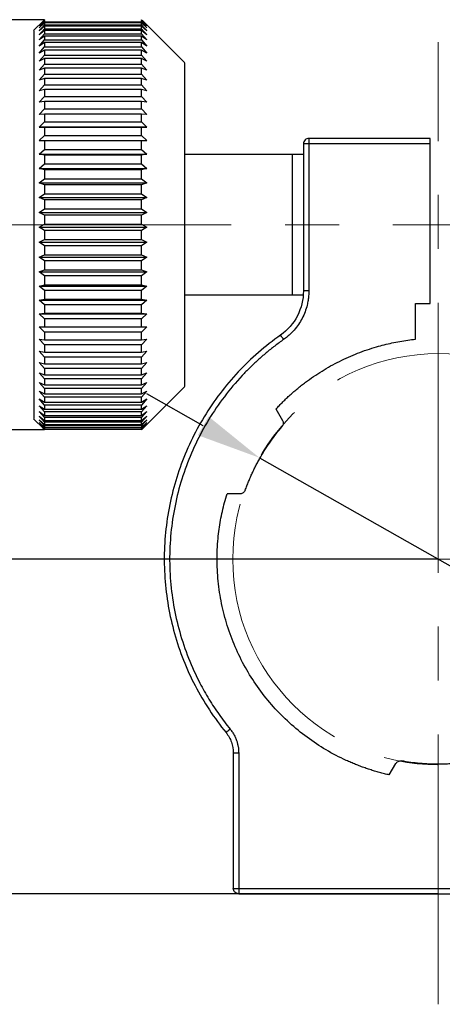
# Model space of a CAD drawing. Units: millimetres. Extents: x 12016 to 37473, y -9451 to -5016.
# Drawn here: x 12114 to 12133, y -7502 to -7456 of the extents above; entities that cross this region are included whole.
import ezdxf

# ---------------------------------------------------------------- set-up
doc = ezdxf.new("R2010")
doc.units = ezdxf.units.MM
doc.header["$LTSCALE"] = 10
doc.header["$PDMODE"] = 34
doc.linetypes.add('CENTER', pattern=[2, 1.25, -0.25, 0.25, -0.25])
doc.layers.add('3中心线层', color=1, linetype='CENTER', lineweight=9)
doc.layers.add('AM_5', color=3, linetype='Continuous', lineweight=25)
doc.styles.add('TH-GBD2M', font='txt', dxfattribs={"height": 2.5})
doc.styles.add('标准', font='calibri.ttf', dxfattribs={"height": 2.5})
doc.dimstyles.new('TH-GBD2M$0', dxfattribs={"dimtxt": 2.5, "dimasz": 2.5, "dimexe": 2, "dimexo": 0, "dimgap": 1.5, "dimtad": 1, "dimlfac": -2, "dimzin": 9, "dimdsep": 46, "dimtxsty": 'TH-GBD2M', "dimcen": 0, "dimclrd": 4, "dimclre": 4, "dimclrt": 3, "dimazin": 2, "dimtfac": 1, "dimtofl": 0, "dimtmove": 0, "dimatfit": 3, "dimfxl": 1, "dimtolj": 1, "dimtzin": 0, "dimarcsym": 0})
doc.dimstyles.new('TH-GBD2M$3', dxfattribs={"dimtxt": 2.5, "dimasz": 3, "dimexe": 2, "dimexo": 0, "dimgap": 1.5, "dimtad": 1, "dimtih": 1, "dimtoh": 1, "dimdec": 4, "dimzin": 9, "dimdsep": 46, "dimtxsty": '标准', "dimcen": 0, "dimclrt": 3, "dimadec": 0, "dimazin": 3, "dimtfac": 1, "dimtdec": 4, "dimtofl": 0, "dimtmove": 0, "dimatfit": 3, "dimfxl": 1, "dimtolj": 1, "dimtzin": 0, "dimarcsym": 0})

# ---------------------------------------------------------------- blocks, each defined once
blk = doc.blocks.new('*D30')
at = {"layer": 'AM_5', "color": 4, "lineweight": -2, "transparency": 16777216}
for p, q in [((12133.077, -7480.965), (12107.88, -7480.965)), ((12109.88, -7493.965), (12109.88, -7483.465)), ((12133.077, -7496.465), (12107.88, -7496.465))]:
    blk.add_line(p, q, dxfattribs=at)
at = {"layer": 'AM_5', "color": 4, "transparency": 16777216}
for points in [[(12109.463, -7483.465), (12110.296, -7483.465), (12109.88, -7480.965)], [(12109.463, -7493.965), (12110.296, -7493.965), (12109.88, -7496.465)]]:
    blk.add_solid(points, dxfattribs=at)
at = {"layer": 'Defpoints', "color": 0, "transparency": 16777216}
for p in [(12109.88, -7480.965), (12133.077, -7480.965), (12133.077, -7496.465)]:
    blk.add_point(p, dxfattribs=at)
at = {"layer": 'AM_5', "color": 3, "transparency": 16777216, "insert": (12107.099, -7488.715), "char_height": 2.5, "attachment_point": 5, "rotation": 90, "style": '标准'}
blk.add_mtext('\\A1;31', dxfattribs=at)
blk = doc.blocks.new('*D31')
at = {"layer": 'AM_5', "color": 0, "lineweight": -2, "transparency": 16777216}
for p, q in [((12122.183, -7474.785), (12119.573, -7473.304)), ((12124.792, -7476.265), (12141.361, -7485.665)), ((12149.511, -7490.288), (12143.971, -7487.145)), ((12152.511, -7490.288), (12149.511, -7490.288))]:
    blk.add_line(p, q, dxfattribs=at)
at = {"layer": 'AM_5', "color": 0, "transparency": 16777216}
for points in [[(12122.429, -7474.35), (12121.936, -7475.219), (12124.792, -7476.265)], [(12144.218, -7486.71), (12143.724, -7487.58), (12141.361, -7485.665)]]:
    blk.add_solid(points, dxfattribs=at)
at = {"layer": 'Defpoints', "color": 0, "transparency": 16777216}
for p in [(12124.792, -7476.265), (12141.361, -7485.665)]:
    blk.add_point(p, dxfattribs=at)
at = {"layer": 'AM_5', "color": 3, "transparency": 16777216, "insert": (12157.138, -7490.288), "char_height": 2.5, "attachment_point": 5, "style": '标准'}
blk.add_mtext('\\A1;%%C38', dxfattribs=at)
blk = doc.blocks.new('*D32')
at = {"layer": 'AM_5', "color": 4, "lineweight": -2, "transparency": 16777216}
for p, q in [((12114.828, -7455.965), (12100.828, -7455.965)), ((12102.828, -7458.465), (12102.828, -7472.465)), ((12114.828, -7474.965), (12100.828, -7474.965))]:
    blk.add_line(p, q, dxfattribs=at)
at = {"layer": 'AM_5', "color": 4, "transparency": 16777216}
for points in [[(12102.411, -7458.465), (12103.244, -7458.465), (12102.828, -7455.965)], [(12102.411, -7472.465), (12103.244, -7472.465), (12102.828, -7474.965)]]:
    blk.add_solid(points, dxfattribs=at)
at = {"layer": 'Defpoints', "color": 0, "transparency": 16777216}
for p in [(12114.828, -7455.965), (12102.828, -7474.965), (12114.828, -7474.965)]:
    blk.add_point(p, dxfattribs=at)
at = {"layer": 'AM_5', "color": 3, "transparency": 16777216, "insert": (12099.643, -7465.465), "char_height": 2.5, "attachment_point": 5, "rotation": 90, "style": '标准'}
blk.add_mtext('\\A1;%%C38', dxfattribs=at)

msp = doc.modelspace()

# ---------------------------------------------------------------- linework, layer by layer
at = {"color": 7, "linetype": 'Continuous', "lineweight": 25}
for p, q in [((12114.79218, -7456.0004), (12114.32506, -7456.46752)), ((12114.57756, -7456.21581), (12114.82756, -7455.96504)), ((12114.82756, -7455.96879), (12114.57756, -7456.21581)), ((12114.57756, -7456.25068), (12114.82756, -7455.99012)), ((12114.82756, -7456.01534), (12114.57756, -7456.25068)), ((12114.57756, -7456.33709), (12114.82756, -7456.06819)), ((12114.82756, -7456.11473), (12114.57756, -7456.33709)), ((12114.82756, -7456.06819), (12119.32756, -7456.06819)), ((12119.32756, -7456.11473), (12114.82756, -7456.11473)), ((12119.32756, -7455.96504), (12119.57756, -7456.21581)), ((12119.57756, -7456.21581), (12119.32756, -7455.96879)), ((12119.32756, -7455.99012), (12119.57756, -7456.25068)), ((12119.57756, -7456.25068), (12119.32756, -7456.01534)), ((12119.32756, -7456.06819), (12119.57756, -7456.33709)), ((12119.57756, -7456.33709), (12119.32756, -7456.11473)), ((12121.33006, -7457.96752), (12119.36294, -7456.0004)), ((12114.57756, -7456.47454), (12114.82756, -7456.19881)), ((12114.82756, -7456.26642), (12114.57756, -7456.47454)), ((12114.57756, -7456.66228), (12114.82756, -7456.38125)), ((12114.82756, -7456.46954), (12114.57756, -7456.66228)), ((12114.82756, -7456.19881), (12119.32756, -7456.19881)), ((12119.32756, -7456.26642), (12114.82756, -7456.26642)), ((12114.82756, -7456.38125), (12119.32756, -7456.38125)), ((12119.32756, -7456.46954), (12114.82756, -7456.46954)), ((12119.32756, -7456.19881), (12119.57756, -7456.47454)), ((12119.57756, -7456.47454), (12119.32756, -7456.26642)), ((12119.32756, -7456.38125), (12119.57756, -7456.66228)), ((12119.57756, -7456.66228), (12119.32756, -7456.46954)), ((12114.57756, -7456.89924), (12114.82756, -7456.61449)), ((12114.82756, -7456.72298), (12114.57756, -7456.89924)), ((12114.57756, -7457.1841), (12114.82756, -7456.89723)), ((12114.82756, -7457.0253), (12114.57756, -7457.1841)), ((12114.82756, -7456.61449), (12119.32756, -7456.61449)), ((12119.32756, -7456.72298), (12114.82756, -7456.72298)), ((12114.82756, -7456.89723), (12119.32756, -7456.89723)), ((12119.32756, -7457.0253), (12114.82756, -7457.0253)), ((12119.32756, -7456.61449), (12119.57756, -7456.89924)), ((12119.57756, -7456.89924), (12119.32756, -7456.72298)), ((12119.32756, -7456.89723), (12119.57756, -7457.1841)), ((12119.57756, -7457.1841), (12119.32756, -7457.0253)), ((12114.57756, -7457.51527), (12114.82756, -7457.22788)), ((12114.82756, -7457.37482), (12114.57756, -7457.51527)), ((12114.82756, -7457.22788), (12119.32756, -7457.22788)), ((12119.32756, -7457.37482), (12114.82756, -7457.37482)), ((12119.32756, -7457.22788), (12119.57756, -7457.51527)), ((12119.57756, -7457.51527), (12119.32756, -7457.37482)), ((12114.57756, -7457.89091), (12114.82756, -7457.60459)), ((12114.82756, -7457.76959), (12114.57756, -7457.89091)), ((12114.82756, -7457.60459), (12119.32756, -7457.60459)), ((12119.32756, -7457.76959), (12114.82756, -7457.76959)), ((12119.32756, -7457.60459), (12119.57756, -7457.89091)), ((12119.57756, -7457.89091), (12119.32756, -7457.76959)), ((12114.57756, -7458.3089), (12114.82756, -7458.02527)), ((12114.82756, -7458.20739), (12114.57756, -7458.3089)), ((12114.82756, -7458.02527), (12119.32756, -7458.02527)), ((12119.32756, -7458.20739), (12114.82756, -7458.20739)), ((12119.32756, -7458.02527), (12119.57756, -7458.3089)), ((12119.57756, -7458.3089), (12119.32756, -7458.20739)), ((12114.57756, -7458.76691), (12114.82756, -7458.48755)), ((12114.82756, -7458.68578), (12114.57756, -7458.76691)), ((12114.82756, -7458.48755), (12119.32756, -7458.48755)), ((12119.32756, -7458.68578), (12114.82756, -7458.68578)), ((12119.32756, -7458.48755), (12119.57756, -7458.76691)), ((12119.57756, -7458.76691), (12119.32756, -7458.68578)), ((12114.57756, -7459.26237), (12114.82756, -7458.98885)), ((12114.82756, -7459.20208), (12114.57756, -7459.26237)), ((12114.82756, -7458.98885), (12119.32756, -7458.98885)), ((12119.32756, -7459.20208), (12114.82756, -7459.20208)), ((12119.32756, -7458.98885), (12119.57756, -7459.26237)), ((12119.57756, -7459.26237), (12119.32756, -7459.20208)), ((12114.57756, -7459.79253), (12114.82756, -7459.52637)), ((12114.82756, -7459.7534), (12114.57756, -7459.79253)), ((12114.82756, -7459.52637), (12119.32756, -7459.52637)), ((12119.32756, -7459.7534), (12114.82756, -7459.7534)), ((12119.32756, -7459.52637), (12119.57756, -7459.79253)), ((12119.57756, -7459.79253), (12119.32756, -7459.7534)), ((12114.57756, -7460.35441), (12114.82756, -7460.0971)), ((12114.82756, -7460.0971), (12119.32756, -7460.0971)), ((12119.32756, -7460.0971), (12119.57756, -7460.35441)), ((12114.82756, -7460.33667), (12114.57756, -7460.35441)), ((12114.57756, -7460.94487), (12114.82756, -7460.69785)), ((12119.32756, -7460.33667), (12114.82756, -7460.33667)), ((12114.82756, -7460.69785), (12119.32756, -7460.69785)), ((12119.57756, -7460.35441), (12119.32756, -7460.33667)), ((12119.32756, -7460.69785), (12119.57756, -7460.94487)), ((12114.82756, -7460.94862), (12114.57756, -7460.94487)), ((12114.57756, -7460.94487), (12119.57756, -7460.94487)), ((12119.32756, -7460.94862), (12114.82756, -7460.94862)), ((12119.57756, -7460.94487), (12119.32756, -7460.94862)), ((12114.57756, -7461.56061), (12114.82756, -7461.32526)), ((12114.82756, -7461.58582), (12114.57756, -7461.56061)), ((12114.57756, -7461.56061), (12119.57756, -7461.56061)), ((12114.82756, -7461.32526), (12119.32756, -7461.32526)), ((12119.32756, -7461.58582), (12114.82756, -7461.58582)), ((12119.32756, -7461.32526), (12119.57756, -7461.56061)), ((12119.57756, -7461.56061), (12119.32756, -7461.58582)), ((12132.70256, -7461.46502), (12127.07756, -7461.46502)), ((12114.57756, -7462.19818), (12114.82756, -7461.97582)), ((12114.82756, -7461.97582), (12119.32756, -7461.97582)), ((12119.32756, -7461.97582), (12119.57756, -7462.19818)), ((12126.82756, -7461.71502), (12126.82756, -7468.53612)), ((12127.07756, -7461.71502), (12127.07756, -7468.53612)), ((12132.70256, -7461.71502), (12127.07756, -7461.71502)), ((12132.70256, -7469.11502), (12132.70256, -7461.71502)), ((12114.82756, -7462.24472), (12114.57756, -7462.19818)), ((12114.57756, -7462.19818), (12119.57756, -7462.19818)), ((12119.32756, -7462.24472), (12114.82756, -7462.24472)), ((12119.57756, -7462.19818), (12119.32756, -7462.24472)), ((12126.32756, -7462.21502), (12121.32756, -7462.21502)), ((12126.82756, -7462.21502), (12126.32756, -7462.21502)), ((12114.57756, -7462.85402), (12114.82756, -7462.64589)), ((12114.82756, -7462.92163), (12114.57756, -7462.85402)), ((12114.57756, -7462.85402), (12119.57756, -7462.85402)), ((12114.82756, -7462.64589), (12119.32756, -7462.64589)), ((12119.32756, -7462.92163), (12114.82756, -7462.92163)), ((12119.32756, -7462.64589), (12119.57756, -7462.85402)), ((12119.57756, -7462.85402), (12119.32756, -7462.92163)), ((12114.57756, -7463.52447), (12114.82756, -7463.33173)), ((12114.82756, -7463.33173), (12119.32756, -7463.33173)), ((12119.32756, -7463.33173), (12119.57756, -7463.52447)), ((12114.82756, -7463.61276), (12114.57756, -7463.52447)), ((12114.57756, -7463.52447), (12119.57756, -7463.52447)), ((12119.32756, -7463.61276), (12114.82756, -7463.61276)), ((12119.57756, -7463.52447), (12119.32756, -7463.61276)), ((12114.57756, -7464.20576), (12114.82756, -7464.0295)), ((12114.82756, -7464.31425), (12114.57756, -7464.20576)), ((12114.57756, -7464.20576), (12119.57756, -7464.20576)), ((12114.82756, -7464.0295), (12119.32756, -7464.0295)), ((12119.32756, -7464.31425), (12114.82756, -7464.31425)), ((12119.32756, -7464.0295), (12119.57756, -7464.20576)), ((12119.57756, -7464.20576), (12119.32756, -7464.31425)), ((12114.57756, -7464.8941), (12114.82756, -7464.7353)), ((12114.82756, -7464.7353), (12119.32756, -7464.7353)), ((12119.32756, -7464.7353), (12119.57756, -7464.8941)), ((12114.82756, -7465.02217), (12114.57756, -7464.8941)), ((12114.57756, -7464.8941), (12119.57756, -7464.8941)), ((12119.32756, -7465.02217), (12114.82756, -7465.02217)), ((12119.57756, -7464.8941), (12119.32756, -7465.02217)), ((12114.57756, -7465.58563), (12114.82756, -7465.44518)), ((12114.82756, -7465.73258), (12114.57756, -7465.58563)), ((12114.57756, -7465.58563), (12119.57756, -7465.58563)), ((12114.82756, -7465.44518), (12119.32756, -7465.44518)), ((12119.32756, -7465.44518), (12119.57756, -7465.58563)), ((12119.57756, -7465.58563), (12119.32756, -7465.73258)), ((12114.57756, -7466.27649), (12114.82756, -7466.15517)), ((12119.32756, -7465.73258), (12114.82756, -7465.73258)), ((12114.82756, -7466.15517), (12119.32756, -7466.15517)), ((12119.32756, -7466.15517), (12119.57756, -7466.27649)), ((12114.82756, -7466.44148), (12114.57756, -7466.27649)), ((12114.57756, -7466.27649), (12119.57756, -7466.27649)), ((12119.32756, -7466.44148), (12114.82756, -7466.44148)), ((12119.57756, -7466.27649), (12119.32756, -7466.44148)), ((12114.57756, -7466.96281), (12114.82756, -7466.8613)), ((12114.82756, -7467.14493), (12114.57756, -7466.96281)), ((12114.57756, -7466.96281), (12119.57756, -7466.96281)), ((12114.82756, -7466.8613), (12119.32756, -7466.8613)), ((12119.32756, -7466.8613), (12119.57756, -7466.96281)), ((12119.57756, -7466.96281), (12119.32756, -7467.14493)), ((12119.32756, -7467.14493), (12114.82756, -7467.14493)), ((12114.57756, -7467.64075), (12114.82756, -7467.55962)), ((12114.82756, -7467.83898), (12114.57756, -7467.64075)), ((12114.57756, -7467.64075), (12119.57756, -7467.64075)), ((12114.82756, -7467.55962), (12119.32756, -7467.55962)), ((12119.32756, -7467.83898), (12114.82756, -7467.83898)), ((12119.32756, -7467.55962), (12119.57756, -7467.64075)), ((12119.57756, -7467.64075), (12119.32756, -7467.83898)), ((12114.57756, -7468.30653), (12114.82756, -7468.24623)), ((12114.82756, -7468.51975), (12114.57756, -7468.30653)), ((12114.57756, -7468.30653), (12119.57756, -7468.30653)), ((12114.82756, -7468.24623), (12119.32756, -7468.24623)), ((12119.32756, -7468.24623), (12119.57756, -7468.30653)), ((12119.57756, -7468.30653), (12119.32756, -7468.51975)), ((12119.32756, -7468.51975), (12114.82756, -7468.51975)), ((12121.32756, -7468.71502), (12126.32756, -7468.71502)), ((12126.32756, -7468.71502), (12126.82115, -7468.71502)), ((12114.57756, -7468.95641), (12114.82756, -7468.91728)), ((12114.82756, -7469.18344), (12114.57756, -7468.95641)), ((12114.57756, -7468.95641), (12119.57756, -7468.95641)), ((12114.82756, -7468.91728), (12119.32756, -7468.91728)), ((12119.32756, -7469.18344), (12114.82756, -7469.18344)), ((12119.32756, -7468.91728), (12119.57756, -7468.95641)), ((12119.57756, -7468.95641), (12119.32756, -7469.18344)), ((12132.02756, -7469.11502), (12132.70256, -7469.11502)), ((12132.02756, -7470.76894), (12132.02756, -7469.11502)), ((12114.57756, -7469.58677), (12114.82756, -7469.56903)), ((12114.82756, -7469.82634), (12114.57756, -7469.58677)), ((12114.57756, -7469.58677), (12119.57756, -7469.58677)), ((12114.82756, -7469.56903), (12119.32756, -7469.56903)), ((12119.32756, -7469.82634), (12114.82756, -7469.82634)), ((12119.32756, -7469.56903), (12119.57756, -7469.58677)), ((12119.57756, -7469.58677), (12119.32756, -7469.82634)), ((12114.57756, -7470.19408), (12114.82756, -7470.19783)), ((12114.82756, -7470.44485), (12114.57756, -7470.19408)), ((12114.82756, -7470.19783), (12119.32756, -7470.19783)), ((12119.57756, -7470.19408), (12119.32756, -7470.44485)), ((12119.32756, -7470.19783), (12119.57756, -7470.19408)), ((12119.32756, -7470.44485), (12114.82756, -7470.44485)), ((12114.57756, -7470.77494), (12114.82756, -7470.80016)), ((12114.82756, -7471.0355), (12114.57756, -7470.77494)), ((12114.82756, -7470.80016), (12119.32756, -7470.80016)), ((12119.32756, -7471.0355), (12114.82756, -7471.0355)), ((12119.57756, -7470.77494), (12119.32756, -7471.0355)), ((12119.32756, -7470.80016), (12119.57756, -7470.77494)), ((12114.57756, -7471.32611), (12114.82756, -7471.37265)), ((12114.82756, -7471.59501), (12114.57756, -7471.32611)), ((12114.82756, -7471.37265), (12119.32756, -7471.37265)), ((12119.32756, -7471.59501), (12114.82756, -7471.59501)), ((12119.57756, -7471.32611), (12119.32756, -7471.59501)), ((12119.32756, -7471.37265), (12119.57756, -7471.32611)), ((12114.57756, -7471.8445), (12114.82756, -7471.9121)), ((12114.82756, -7472.12023), (12114.57756, -7471.8445)), ((12114.82756, -7471.9121), (12119.32756, -7471.9121)), ((12119.57756, -7471.8445), (12119.32756, -7472.12023)), ((12119.32756, -7471.9121), (12119.57756, -7471.8445)), ((12114.57756, -7472.32721), (12114.82756, -7472.4155)), ((12114.82756, -7472.60824), (12114.57756, -7472.32721)), ((12119.32756, -7472.12023), (12114.82756, -7472.12023)), ((12114.82756, -7472.4155), (12119.32756, -7472.4155)), ((12119.57756, -7472.32721), (12119.32756, -7472.60824)), ((12119.32756, -7472.4155), (12119.57756, -7472.32721)), ((12114.57756, -7472.77155), (12114.82756, -7472.88003)), ((12114.82756, -7473.05629), (12114.57756, -7472.77155)), ((12119.32756, -7472.60824), (12114.82756, -7472.60824)), ((12114.82756, -7472.88003), (12119.32756, -7472.88003)), ((12119.57756, -7472.77155), (12119.32756, -7473.05629)), ((12119.32756, -7472.88003), (12119.57756, -7472.77155)), ((12119.36294, -7474.92964), (12121.33006, -7472.96252)), ((12114.57756, -7473.17502), (12114.82756, -7473.3031)), ((12114.82756, -7473.4619), (12114.57756, -7473.17502)), ((12119.32756, -7473.05629), (12114.82756, -7473.05629)), ((12114.82756, -7473.3031), (12119.32756, -7473.3031)), ((12119.32756, -7473.4619), (12114.82756, -7473.4619)), ((12119.57756, -7473.17502), (12119.32756, -7473.4619)), ((12119.32756, -7473.3031), (12119.57756, -7473.17502)), ((12114.57756, -7473.53538), (12114.82756, -7473.68232)), ((12114.82756, -7473.82278), (12114.57756, -7473.53538)), ((12114.57756, -7473.85061), (12114.82756, -7474.0156)), ((12114.82756, -7474.13692), (12114.57756, -7473.85061)), ((12114.82756, -7473.68232), (12119.32756, -7473.68232)), ((12119.32756, -7473.82278), (12114.82756, -7473.82278)), ((12119.57756, -7473.53538), (12119.32756, -7473.82278)), ((12119.32756, -7473.68232), (12119.57756, -7473.53538)), ((12119.57756, -7473.85061), (12119.32756, -7474.13692)), ((12119.32756, -7474.0156), (12119.57756, -7473.85061)), ((12114.57756, -7474.11894), (12114.82756, -7474.30105)), ((12114.82756, -7474.40256), (12114.57756, -7474.11894)), ((12114.57756, -7474.33887), (12114.82756, -7474.5371)), ((12114.82756, -7474.61823), (12114.57756, -7474.33887)), ((12114.82756, -7474.0156), (12119.32756, -7474.0156)), ((12119.32756, -7474.13692), (12114.82756, -7474.13692)), ((12114.82756, -7474.30105), (12119.32756, -7474.30105)), ((12119.57756, -7474.11894), (12119.32756, -7474.40256)), ((12119.32756, -7474.30105), (12119.57756, -7474.11894)), ((12119.57756, -7474.33887), (12119.32756, -7474.61823)), ((12119.32756, -7474.5371), (12119.57756, -7474.33887)), ((12125.55558, -7474.0021), (12125.86074, -7474.53065)), ((12114.32506, -7474.46252), (12114.79218, -7474.92964)), ((12114.57756, -7474.50918), (12114.82756, -7474.7224)), ((12114.82756, -7474.7827), (12114.57756, -7474.50918)), ((12114.57756, -7474.62891), (12114.82756, -7474.85594)), ((12114.82756, -7474.89507), (12114.57756, -7474.62891)), ((12114.57756, -7474.69739), (12114.82756, -7474.93695)), ((12114.82756, -7474.95469), (12114.57756, -7474.69739)), ((12119.32756, -7474.40256), (12114.82756, -7474.40256)), ((12114.82756, -7474.5371), (12119.32756, -7474.5371)), ((12119.32756, -7474.61823), (12114.82756, -7474.61823)), ((12114.82756, -7474.7224), (12119.32756, -7474.7224)), ((12119.32756, -7474.7827), (12114.82756, -7474.7827)), ((12119.32756, -7474.7224), (12119.57756, -7474.50918)), ((12119.57756, -7474.50918), (12119.32756, -7474.7827)), ((12119.57756, -7474.62891), (12119.32756, -7474.89507)), ((12119.32756, -7474.85594), (12119.57756, -7474.62891)), ((12119.57756, -7474.69739), (12119.32756, -7474.95469)), ((12119.32756, -7474.93695), (12119.57756, -7474.69739)), ((12114.75352, -7474.89073), (12114.82756, -7474.965)), ((12114.82756, -7474.85594), (12119.32756, -7474.85594)), ((12114.82756, -7474.93695), (12119.32756, -7474.93695)), ((12119.32756, -7474.965), (12119.4016, -7474.89073)), ((12123.89682, -7477.93225), (12123.2865, -7477.93225)), ((12123.57756, -7489.945), (12123.57756, -7496.21502)), ((12123.82756, -7489.945), (12123.82756, -7496.21502)), ((12130.80848, -7490.96071), (12131.11364, -7490.43216)), ((12123.82756, -7496.21502), (12142.32756, -7496.21502)), ((12123.82756, -7496.46502), (12142.32756, -7496.46502))]:
    msp.add_line(p, q, dxfattribs=at)
for points in [[(12114.82756, -7455.96879), (12114.82756, -7455.97276), (12114.82756, -7455.97988), (12114.82756, -7455.99012)], [(12114.82756, -7456.01534), (12114.82756, -7456.02984), (12114.82756, -7456.04746), (12114.82756, -7456.06819)], [(12114.82756, -7456.11473), (12114.82756, -7456.13968), (12114.82756, -7456.16771), (12114.82756, -7456.19881)], [(12119.32756, -7455.99012), (12119.32756, -7455.97988), (12119.32756, -7455.97276), (12119.32756, -7455.96879)], [(12119.32756, -7456.06819), (12119.32756, -7456.04746), (12119.32756, -7456.02984), (12119.32756, -7456.01534)], [(12119.32756, -7456.19881), (12119.32756, -7456.16771), (12119.32756, -7456.13968), (12119.32756, -7456.11473)], [(12114.82756, -7456.26642), (12114.82756, -7456.30167), (12114.82756, -7456.33996), (12114.82756, -7456.38125)], [(12114.82756, -7456.46954), (12114.82756, -7456.5149), (12114.82756, -7456.56323), (12114.82756, -7456.61449)], [(12119.32756, -7456.38125), (12119.32756, -7456.33996), (12119.32756, -7456.30167), (12119.32756, -7456.26642)], [(12119.32756, -7456.61449), (12119.32756, -7456.56323), (12119.32756, -7456.5149), (12119.32756, -7456.46954)], [(12114.82756, -7456.72298), (12114.82756, -7456.77819), (12114.82756, -7456.83629), (12114.82756, -7456.89723)], [(12114.82756, -7457.0253), (12114.82756, -7457.09006), (12114.82756, -7457.15761), (12114.82756, -7457.22788)], [(12119.32756, -7456.89723), (12119.32756, -7456.83629), (12119.32756, -7456.77819), (12119.32756, -7456.72298)], [(12119.32756, -7457.22788), (12119.32756, -7457.15761), (12119.32756, -7457.09006), (12119.32756, -7457.0253)], [(12114.82756, -7457.37482), (12114.82756, -7457.44876), (12114.82756, -7457.52538), (12114.82756, -7457.60459)], [(12119.32756, -7457.60459), (12119.32756, -7457.52538), (12119.32756, -7457.44876), (12119.32756, -7457.37482)], [(12114.82756, -7457.76959), (12114.82756, -7457.8523), (12114.82756, -7457.93755), (12114.82756, -7458.02527)], [(12119.32756, -7458.02527), (12119.32756, -7457.93755), (12119.32756, -7457.8523), (12119.32756, -7457.76959)], [(12114.82756, -7458.20739), (12114.82756, -7458.2984), (12114.82756, -7458.39182), (12114.82756, -7458.48755)], [(12119.32756, -7458.48755), (12119.32756, -7458.39182), (12119.32756, -7458.2984), (12119.32756, -7458.20739)], [(12114.82756, -7458.68578), (12114.82756, -7458.78459), (12114.82756, -7458.88565), (12114.82756, -7458.98885)], [(12119.32756, -7458.98885), (12119.32756, -7458.88565), (12119.32756, -7458.78459), (12119.32756, -7458.68578)], [(12114.82756, -7459.20208), (12114.82756, -7459.30814), (12114.82756, -7459.41627), (12114.82756, -7459.52637)], [(12119.32756, -7459.52637), (12119.32756, -7459.41627), (12119.32756, -7459.30814), (12119.32756, -7459.20208)], [(12114.82756, -7459.7534), (12114.82756, -7459.86612), (12114.82756, -7459.98072), (12114.82756, -7460.0971)], [(12119.32756, -7460.0971), (12119.32756, -7459.98072), (12119.32756, -7459.86612), (12119.32756, -7459.7534)], [(12114.82756, -7460.33667), (12114.82756, -7460.45541), (12114.82756, -7460.57584), (12114.82756, -7460.69785)], [(12119.32756, -7460.69785), (12119.32756, -7460.57584), (12119.32756, -7460.45541), (12119.32756, -7460.33667)], [(12114.82756, -7460.94862), (12114.82756, -7461.07271), (12114.82756, -7461.1983), (12114.82756, -7461.32526)], [(12119.32756, -7461.32526), (12119.32756, -7461.1983), (12119.32756, -7461.07271), (12119.32756, -7460.94862)], [(12114.82756, -7461.58582), (12114.82756, -7461.71458), (12114.82756, -7461.84462), (12114.82756, -7461.97582)], [(12119.32756, -7461.97582), (12119.32756, -7461.84462), (12119.32756, -7461.71458), (12119.32756, -7461.58582)], [(12114.82756, -7462.24472), (12114.82756, -7462.37742), (12114.82756, -7462.51119), (12114.82756, -7462.64589)], [(12119.32756, -7462.64589), (12119.32756, -7462.51119), (12119.32756, -7462.37742), (12119.32756, -7462.24472)], [(12114.82756, -7462.92163), (12114.82756, -7463.05753), (12114.82756, -7463.19428), (12114.82756, -7463.33173)], [(12119.32756, -7463.33173), (12119.32756, -7463.19428), (12119.32756, -7463.05753), (12119.32756, -7462.92163)], [(12114.82756, -7463.61276), (12114.82756, -7463.75111), (12114.82756, -7463.89007), (12114.82756, -7464.0295)], [(12119.32756, -7464.0295), (12119.32756, -7463.89007), (12119.32756, -7463.75111), (12119.32756, -7463.61276)], [(12114.82756, -7464.31425), (12114.82756, -7464.45427), (12114.82756, -7464.59466), (12114.82756, -7464.7353)], [(12119.32756, -7464.7353), (12119.32756, -7464.59466), (12119.32756, -7464.45427), (12119.32756, -7464.31425)], [(12114.82756, -7465.02217), (12114.82756, -7465.16308), (12114.82756, -7465.30413), (12114.82756, -7465.44518)], [(12119.32756, -7465.44518), (12119.32756, -7465.30413), (12119.32756, -7465.16308), (12119.32756, -7465.02217)], [(12114.82756, -7465.73258), (12114.82756, -7465.87358), (12114.82756, -7466.01449), (12114.82756, -7466.15517)], [(12119.32756, -7466.15517), (12119.32756, -7466.01449), (12119.32756, -7465.87358), (12119.32756, -7465.73258)], [(12114.82756, -7466.44148), (12114.82756, -7466.58179), (12114.82756, -7466.72178), (12114.82756, -7466.8613)], [(12119.32756, -7466.8613), (12119.32756, -7466.72178), (12119.32756, -7466.58179), (12119.32756, -7466.44148)], [(12114.82756, -7467.14493), (12114.82756, -7467.28376), (12114.82756, -7467.42204), (12114.82756, -7467.55962)], [(12119.32756, -7467.55962), (12119.32756, -7467.42204), (12119.32756, -7467.28376), (12119.32756, -7467.14493)], [(12114.82756, -7467.83898), (12114.82756, -7467.97556), (12114.82756, -7468.11136), (12114.82756, -7468.24623)], [(12119.32756, -7468.24623), (12119.32756, -7468.11136), (12119.32756, -7467.97556), (12119.32756, -7467.83898)], [(12114.82756, -7468.51975), (12114.82756, -7468.65332), (12114.82756, -7468.78587), (12114.82756, -7468.91728)], [(12119.32756, -7468.91728), (12119.32756, -7468.78587), (12119.32756, -7468.65332), (12119.32756, -7468.51975)], [(12114.82756, -7469.18344), (12114.82756, -7469.31325), (12114.82756, -7469.44182), (12114.82756, -7469.56903)], [(12119.32756, -7469.56903), (12119.32756, -7469.44182), (12119.32756, -7469.31325), (12119.32756, -7469.18344)], [(12114.82756, -7469.82634), (12114.82756, -7469.95165), (12114.82756, -7470.07552), (12114.82756, -7470.19783)], [(12119.32756, -7470.19783), (12119.32756, -7470.07552), (12119.32756, -7469.95165), (12119.32756, -7469.82634)], [(12114.82756, -7470.44485), (12114.82756, -7470.56497), (12114.82756, -7470.68345), (12114.82756, -7470.80016)], [(12119.32756, -7470.80016), (12119.32756, -7470.68345), (12119.32756, -7470.56497), (12119.32756, -7470.44485)], [(12114.82756, -7471.0355), (12114.82756, -7471.14977), (12114.82756, -7471.26218), (12114.82756, -7471.37265)], [(12119.32756, -7471.37265), (12119.32756, -7471.26218), (12119.32756, -7471.14977), (12119.32756, -7471.0355)], [(12114.82756, -7471.59501), (12114.82756, -7471.70277), (12114.82756, -7471.8085), (12114.82756, -7471.9121)], [(12119.32756, -7471.9121), (12119.32756, -7471.8085), (12119.32756, -7471.70277), (12119.32756, -7471.59501)], [(12114.82756, -7472.12023), (12114.82756, -7472.22089), (12114.82756, -7472.31935), (12114.82756, -7472.4155)], [(12119.32756, -7472.4155), (12119.32756, -7472.31935), (12119.32756, -7472.22089), (12119.32756, -7472.12023)], [(12114.82756, -7472.60824), (12114.82756, -7472.70123), (12114.82756, -7472.79186), (12114.82756, -7472.88003)], [(12119.32756, -7472.88003), (12119.32756, -7472.79186), (12119.32756, -7472.70123), (12119.32756, -7472.60824)], [(12114.82756, -7473.05629), (12114.82756, -7473.1411), (12114.82756, -7473.22339), (12114.82756, -7473.3031)], [(12114.82756, -7473.4619), (12114.82756, -7473.53804), (12114.82756, -7473.61154), (12114.82756, -7473.68232)], [(12119.32756, -7473.3031), (12119.32756, -7473.22339), (12119.32756, -7473.1411), (12119.32756, -7473.05629)], [(12119.32756, -7473.68232), (12119.32756, -7473.61154), (12119.32756, -7473.53804), (12119.32756, -7473.4619)], [(12114.82756, -7473.82278), (12114.82756, -7473.88984), (12114.82756, -7473.95413), (12114.82756, -7474.0156)], [(12119.32756, -7474.0156), (12119.32756, -7473.95413), (12119.32756, -7473.88984), (12119.32756, -7473.82278)], [(12114.82756, -7474.13692), (12114.82756, -7474.19452), (12114.82756, -7474.24925), (12114.82756, -7474.30105)], [(12119.32756, -7474.30105), (12119.32756, -7474.24925), (12119.32756, -7474.19452), (12119.32756, -7474.13692)], [(12114.82756, -7474.40256), (12114.82756, -7474.45038), (12114.82756, -7474.49524), (12114.82756, -7474.5371)], [(12114.82756, -7474.61823), (12114.82756, -7474.65599), (12114.82756, -7474.69073), (12114.82756, -7474.7224)], [(12114.82756, -7474.7827), (12114.82756, -7474.8102), (12114.82756, -7474.83462), (12114.82756, -7474.85594)], [(12119.32756, -7474.5371), (12119.32756, -7474.49524), (12119.32756, -7474.45038), (12119.32756, -7474.40256)], [(12119.32756, -7474.7224), (12119.32756, -7474.69073), (12119.32756, -7474.65599), (12119.32756, -7474.61823)], [(12119.32756, -7474.7827), (12119.32756, -7474.8102), (12119.32756, -7474.83462), (12119.32756, -7474.85594)], [(12114.82756, -7474.89507), (12114.82756, -7474.91215), (12114.82756, -7474.92612), (12114.82756, -7474.93695)], [(12114.82756, -7474.95469), (12114.82756, -7474.96127), (12114.82756, -7474.96471), (12114.82756, -7474.965)], [(12119.32756, -7474.93695), (12119.32756, -7474.92612), (12119.32756, -7474.91215), (12119.32756, -7474.89507)], [(12119.32756, -7474.965), (12119.32756, -7474.96471), (12119.32756, -7474.96127), (12119.32756, -7474.95469)]]:
    msp.add_open_spline(points, degree=3, dxfattribs=at)
for points, knots in [([(12114.32756, -7456.48327), (12114.32756, -7456.4786), (12114.32756, -7456.4618), (12114.32756, -7456.59341), (12114.32756, -7456.87405), (12114.32756, -7457.31152), (12114.32756, -7457.88586), (12114.32756, -7458.59058), (12114.32756, -7459.41274), (12114.32756, -7460.33851), (12114.32756, -7461.35198), (12114.32756, -7462.43583), (12114.32756, -7463.57151), (12114.32756, -7464.73959), (12114.32756, -7465.92008), (12114.32756, -7467.09279), (12114.32756, -7468.23764), (12114.32756, -7469.33505), (12114.32756, -7470.36624), (12114.32756, -7471.31358), (12114.32756, -7472.16082), (12114.32756, -7472.89362), (12114.32756, -7473.49883), (12114.32756, -7473.96836), (12114.32756, -7474.28579), (12114.32756, -7474.45237), (12114.32756, -7474.44831), (12114.32756, -7474.44677)], [0, 0, 0, 0, 0.01605067, 0.05771734, 0.09938401, 0.14105067, 0.18271734, 0.22438401, 0.26605067, 0.30771734, 0.34938401, 0.39105067, 0.43271734, 0.47438401, 0.51605067, 0.55771734, 0.59938401, 0.64105067, 0.68271734, 0.72438401, 0.76605067, 0.80771734, 0.84938401, 0.89105067, 0.93271734, 0.97438401, 1, 1, 1, 1]), ([(12121.32756, -7472.94981), (12121.32756, -7472.9511), (12121.32756, -7472.95448), (12121.32756, -7472.81566), (12121.32756, -7472.55114), (12121.32756, -7472.15987), (12121.32756, -7471.65552), (12121.32756, -7471.04485), (12121.32756, -7470.33882), (12121.32756, -7469.54937), (12121.32756, -7468.69005), (12121.32756, -7467.77554), (12121.32756, -7466.82149), (12121.32756, -7465.84424), (12121.32756, -7464.8605), (12121.32756, -7463.8871), (12121.32756, -7462.9407), (12121.32756, -7462.03749), (12121.32756, -7461.19293), (12121.32756, -7460.42146), (12121.32756, -7459.73632), (12121.32756, -7459.14905), (12121.32756, -7458.67043), (12121.32756, -7458.30588), (12121.32756, -7458.07201), (12121.32756, -7457.96234), (12121.32756, -7457.97634), (12121.32756, -7457.98023)], [0, 0, 0, 0, 0.025617, 0.06728367, 0.10895033, 0.150617, 0.19228367, 0.23395033, 0.275617, 0.31728367, 0.35895033, 0.400617, 0.44228367, 0.48395033, 0.525617, 0.56728367, 0.60895033, 0.650617, 0.69228367, 0.73395033, 0.775617, 0.81728367, 0.85895033, 0.900617, 0.94228367, 0.98395033, 1, 1, 1, 1]), ([(12127.07756, -7461.46502), (12127.01211, -7461.46502), (12126.94706, -7461.49196), (12126.8545, -7461.58452), (12126.82756, -7461.64957), (12126.82756, -7461.71502)], [0, 0, 0, 0, 0.5, 0.5, 1, 1, 1, 1]), ([(12127.07756, -7461.46502), (12127.07756, -7461.46502), (12127.07756, -7461.49196), (12127.07756, -7461.58452), (12127.07756, -7461.64957), (12127.07756, -7461.71502)], [0, 0, 0, 0, 0.5, 0.5, 1, 1, 1, 1]), ([(12132.70256, -7461.71502), (12132.70256, -7461.64957), (12132.70256, -7461.58452), (12132.70256, -7461.49196), (12132.70256, -7461.46502), (12132.70256, -7461.46502)], [0, 0, 0, 0, 0.5, 0.5, 1, 1, 1, 1]), ([(12127.07756, -7461.71502), (12127.01211, -7461.71502), (12126.94706, -7461.71502), (12126.8545, -7461.71502), (12126.82756, -7461.71502), (12126.82756, -7461.71502)], [0, 0, 0, 0, 0.5, 0.5, 1, 1, 1, 1]), ([(12126.32756, -7468.71502), (12126.32756, -7468.71454), (12126.32756, -7468.71358), (12126.32756, -7468.70581), (12126.32756, -7468.69338), (12126.32756, -7468.67586), (12126.32756, -7468.6422), (12126.32756, -7468.58016), (12126.32756, -7468.47246), (12126.32756, -7468.33594), (12126.32756, -7468.1171), (12126.32756, -7467.77791), (12126.32756, -7467.28227), (12126.32756, -7466.71676), (12126.32756, -7466.10315), (12126.32756, -7465.46502), (12126.32756, -7464.82689), (12126.32756, -7464.21328), (12126.32756, -7463.64777), (12126.32756, -7463.15214), (12126.32756, -7462.813), (12126.32756, -7462.59415), (12126.32756, -7462.45764), (12126.32756, -7462.34993), (12126.32756, -7462.28093), (12126.32756, -7462.24065), (12126.32756, -7462.21902), (12126.32756, -7462.21636), (12126.32756, -7462.21502)], [0, 0, 0, 0, 0.01252825, 0.02502965, 0.03752354, 0.05002927, 0.06256617, 0.0938252, 0.12511129, 0.15637033, 0.18765642, 0.25012584, 0.31259527, 0.37506469, 0.43753411, 0.50000353, 0.56247296, 0.62494238, 0.6874118, 0.74988122, 0.81235065, 0.84360968, 0.87489577, 0.9061548, 0.9374409, 0.95829686, 0.97912, 1, 1, 1, 1]), ([(12126.82756, -7468.53612), (12126.82756, -7468.93504), (12126.7303, -7469.3336), (12126.36281, -7470.04175), (12126.09289, -7470.35071), (12125.7667, -7470.58035)], [0, 0, 0, 0, 0.5, 0.5, 1, 1, 1, 1]), ([(12127.07756, -7468.53612), (12127.07714, -7468.57278), (12127.07631, -7468.64597), (12127.06953, -7468.75547), (12127.0587, -7468.86447), (12127.04343, -7468.97296), (12127.02381, -7469.08094), (12126.98399, -7469.2594), (12126.90852, -7469.50469), (12126.77427, -7469.80574), (12126.60533, -7470.0889), (12126.42589, -7470.32081), (12126.2498, -7470.50663), (12126.08718, -7470.65436), (12125.96954, -7470.74125), (12125.91062, -7470.78477)], [0, 0, 0, 0, 0.04177611, 0.08342496, 0.12501296, 0.16660681, 0.20827318, 0.25007839, 0.37499888, 0.50002442, 0.62494491, 0.74997046, 0.83337934, 0.91654451, 1, 1, 1, 1]), ([(12127.07756, -7468.53612), (12127.01211, -7468.53612), (12126.94706, -7468.53612), (12126.8545, -7468.53612), (12126.82756, -7468.53612), (12126.82756, -7468.53612)], [0, 0, 0, 0, 0.5, 0.5, 1, 1, 1, 1]), ([(12125.7667, -7470.58035), (12125.05621, -7471.08054), (12124.39725, -7471.65389), (12123.20997, -7472.9229), (12122.6817, -7473.61852), (12121.77799, -7475.10287), (12121.40259, -7475.89156), (12120.82038, -7477.52894), (12120.6136, -7478.37759), (12120.37734, -7480.09926), (12120.34787, -7480.97224), (12120.46747, -7482.70593), (12120.61655, -7483.56659), (12121.08699, -7485.23951), (12121.40835, -7486.05173), (12122.20989, -7487.59365), (12122.69004, -7488.32331), (12123.23953, -7488.99641)], [0, 0, 0, 0, 0.125, 0.125, 0.25, 0.25, 0.375, 0.375, 0.5, 0.5, 0.625, 0.625, 0.75, 0.75, 0.875, 0.875, 1, 1, 1, 1]), ([(12125.91062, -7470.78477), (12125.87294, -7470.73126), (12125.8355, -7470.67807), (12125.78221, -7470.60238), (12125.7667, -7470.58035), (12125.7667, -7470.58035)], [0, 0, 0, 0, 0.5, 0.5, 1, 1, 1, 1]), ([(12125.91062, -7470.78477), (12125.84109, -7470.83434), (12125.70214, -7470.93339), (12125.49776, -7471.08721), (12125.29662, -7471.2447), (12125.09897, -7471.40625), (12124.90476, -7471.57173), (12124.714, -7471.7412), (12124.52668, -7471.91463), (12124.34281, -7472.09203), (12124.16239, -7472.2734), (12123.75054, -7472.70468), (12123.14489, -7473.42191), (12122.42491, -7474.47932), (12121.81602, -7475.60461), (12121.32662, -7476.78665), (12120.95988, -7478.0124), (12120.72166, -7479.26937), (12120.61244, -7480.54414), (12120.63542, -7481.82328), (12120.78831, -7483.09355), (12121.07153, -7484.34118), (12121.48006, -7485.55356), (12121.89377, -7486.45916), (12122.23186, -7487.08346), (12122.4474, -7487.45086), (12122.67509, -7487.81027), (12122.91521, -7488.16148), (12123.16675, -7488.50533), (12123.34431, -7488.72723), (12123.43319, -7488.83831)], [0, 0, 0, 0, 0.01253447, 0.02504811, 0.03754616, 0.0500339, 0.06251662, 0.07499961, 0.08748816, 0.09998757, 0.11250309, 0.12503999, 0.18752689, 0.25002729, 0.31251419, 0.3750146, 0.4375015, 0.5000019, 0.5624888, 0.62498921, 0.68747611, 0.74997652, 0.81246341, 0.87496382, 0.8958421, 0.91667219, 0.93747854, 0.95828563, 0.97911798, 1, 1, 1, 1]), ([(12125.55558, -7474.0021), (12125.60835, -7473.94582), (12125.71382, -7473.83336), (12125.87668, -7473.66931), (12126.04278, -7473.50889), (12126.21245, -7473.3524), (12126.3856, -7473.19976), (12126.56225, -7473.05099), (12126.74241, -7472.90609), (12127.10896, -7472.62461), (12127.68235, -7472.2333), (12128.49058, -7471.78322), (12129.33593, -7471.40723), (12130.03696, -7471.16887), (12130.57221, -7471.0236), (12130.93221, -7470.93964), (12131.29482, -7470.86906), (12131.65992, -7470.81065), (12131.90493, -7470.78286), (12132.02756, -7470.76894)], [0, 0, 0, 0, 0.03130684, 0.06256712, 0.09379671, 0.12501153, 0.15622752, 0.18746061, 0.21872672, 0.2500417, 0.37500421, 0.50000403, 0.62496654, 0.74996636, 0.80003237, 0.85000351, 0.89994496, 0.94992207, 1, 1, 1, 1]), ([(12124.13222, -7477.76643), (12124.15671, -7477.69931), (12124.20566, -7477.56517), (12124.28473, -7477.36624), (12124.36787, -7477.16921), (12124.45548, -7476.97423), (12124.54746, -7476.78127), (12124.64382, -7476.59032), (12124.74457, -7476.4014), (12124.88459, -7476.15247), (12125.06983, -7475.84745), (12125.30851, -7475.49233), (12125.56198, -7475.14743), (12125.74382, -7474.92751), (12125.83483, -7474.81743)], [0, 0, 0, 0, 0.06260436, 0.12511596, 0.18756648, 0.2499877, 0.31241144, 0.37486952, 0.4373937, 0.50001565, 0.62512389, 0.7499877, 0.87486159, 1, 1, 1, 1]), ([(12125.86074, -7474.53065), (12125.88631, -7474.57494), (12125.89782, -7474.62721), (12125.88862, -7474.72908), (12125.86792, -7474.77844), (12125.83483, -7474.81743)], [0, 0, 0, 0, 0.5, 0.5, 1, 1, 1, 1]), ([(12130.80848, -7490.96071), (12130.73216, -7490.94286), (12130.57964, -7490.90718), (12130.35266, -7490.84712), (12130.12731, -7490.78233), (12129.9037, -7490.71234), (12129.6818, -7490.63727), (12129.46162, -7490.5571), (12129.24316, -7490.47184), (12129.02642, -7490.38147), (12128.56177, -7490.17518), (12127.86692, -7489.81318), (12126.98517, -7489.23028), (12126.16732, -7488.56036), (12125.42338, -7487.80939), (12124.75987, -7486.98637), (12124.18526, -7486.0991), (12123.70411, -7485.15777), (12123.32314, -7484.17172), (12123.0447, -7483.15188), (12122.87346, -7482.10875), (12122.8095, -7481.05357), (12122.84614, -7480.20821), (12122.91874, -7479.57886), (12122.98428, -7479.16172), (12123.06727, -7478.74809), (12123.1662, -7478.33749), (12123.24636, -7478.06745), (12123.2865, -7477.93225)], [0, 0, 0, 0, 0.01392579, 0.02782647, 0.04170928, 0.05558154, 0.06945054, 0.08332361, 0.09720804, 0.11111114, 0.12504015, 0.18752578, 0.25002777, 0.3125134, 0.37501538, 0.43750102, 0.500003, 0.56248863, 0.62499062, 0.68747625, 0.74997823, 0.81246387, 0.87496585, 0.90001267, 0.9249969, 0.94996111, 0.97494796, 1, 1, 1, 1]), ([(12124.13222, -7477.76643), (12124.11501, -7477.81458), (12124.0826, -7477.85718), (12123.99899, -7477.91609), (12123.94796, -7477.93225), (12123.89682, -7477.93225)], [0, 0, 0, 0, 0.5, 0.5, 1, 1, 1, 1]), ([(12123.43319, -7488.83831), (12123.38249, -7488.8797), (12123.3321, -7488.92084), (12123.2604, -7488.97937), (12123.23953, -7488.99641), (12123.23953, -7488.99641)], [0, 0, 0, 0, 0.5, 0.5, 1, 1, 1, 1]), ([(12123.43319, -7488.83831), (12123.45103, -7488.86079), (12123.4866, -7488.9056), (12123.53563, -7488.97586), (12123.58122, -7489.04801), (12123.6231, -7489.12229), (12123.66132, -7489.19864), (12123.69587, -7489.27707), (12123.73432, -7489.37729), (12123.77248, -7489.50019), (12123.80415, -7489.64647), (12123.82394, -7489.795), (12123.82635, -7489.89487), (12123.82756, -7489.945)], [0, 0, 0, 0, 0.07183767, 0.14325496, 0.21442264, 0.28551325, 0.35669993, 0.42815509, 0.50004923, 0.62545653, 0.74996677, 0.8745061, 1, 1, 1, 1]), ([(12123.23953, -7488.99641), (12123.34777, -7489.129), (12123.43307, -7489.28026), (12123.54798, -7489.60272), (12123.57756, -7489.77384), (12123.57756, -7489.945)], [0, 0, 0, 0, 0.5, 0.5, 1, 1, 1, 1]), ([(12123.82756, -7489.945), (12123.76211, -7489.945), (12123.69706, -7489.945), (12123.6045, -7489.945), (12123.57756, -7489.945), (12123.57756, -7489.945)], [0, 0, 0, 0, 0.5, 0.5, 1, 1, 1, 1]), ([(12131.11364, -7490.43216), (12131.13921, -7490.38787), (12131.17873, -7490.35176), (12131.27155, -7490.3088), (12131.32464, -7490.30204), (12131.37496, -7490.3112)], [0, 0, 0, 0, 0.5, 0.5, 1, 1, 1, 1]), ([(12134.78016, -7490.3112), (12134.70979, -7490.32355), (12134.56916, -7490.34824), (12134.35734, -7490.37922), (12134.14513, -7490.40574), (12133.93247, -7490.42735), (12133.71937, -7490.44419), (12133.50583, -7490.4562), (12133.29184, -7490.46342), (12133.00625, -7490.46661), (12132.64947, -7490.45871), (12132.22259, -7490.42956), (12131.79716, -7490.3825), (12131.51579, -7490.33499), (12131.37496, -7490.3112)], [0, 0, 0, 0, 0.06260436, 0.12511596, 0.18756648, 0.2499877, 0.31241144, 0.37486952, 0.4373937, 0.50001565, 0.62512389, 0.7499877, 0.87486159, 1, 1, 1, 1]), ([(12123.82756, -7496.46502), (12123.76211, -7496.46502), (12123.69706, -7496.43808), (12123.6045, -7496.34552), (12123.57756, -7496.28047), (12123.57756, -7496.21502)], [0, 0, 0, 0, 0.5, 0.5, 1, 1, 1, 1]), ([(12123.57756, -7496.21502), (12123.57756, -7496.21502), (12123.6045, -7496.21502), (12123.69706, -7496.21502), (12123.76211, -7496.21502), (12123.82756, -7496.21502)], [0, 0, 0, 0, 0.5, 0.5, 1, 1, 1, 1]), ([(12123.82756, -7496.21502), (12123.82756, -7496.28047), (12123.82756, -7496.34552), (12123.82756, -7496.43808), (12123.82756, -7496.46502), (12123.82756, -7496.46502)], [0, 0, 0, 0, 0.5, 0.5, 1, 1, 1, 1])]:
    msp.add_open_spline(points, degree=3, knots=knots, dxfattribs=at)
at = {"color": 144, "linetype": 'Continuous', "lineweight": 18}
for points, knots in [([(12126.32756, -7468.71061), (12126.32756, -7468.71206), (12126.32756, -7468.73249), (12126.32756, -7468.65475), (12126.32756, -7468.47012), (12126.32756, -7468.15653), (12126.32756, -7467.74312), (12126.32756, -7467.24119), (12126.32756, -7466.67127), (12126.32756, -7466.05492), (12126.32756, -7465.41593), (12126.32756, -7464.77881), (12126.32756, -7464.16807), (12126.32756, -7463.60713), (12126.32756, -7463.11776), (12126.32756, -7462.71797), (12126.32756, -7462.42606), (12126.32756, -7462.24697), (12126.32756, -7462.22539), (12126.32756, -7462.21502)], [0, 0, 0, 0, 0.00477788, 0.0672767, 0.12977551, 0.19227433, 0.25477315, 0.31727197, 0.37977078, 0.4422696, 0.50476842, 0.56726724, 0.62976606, 0.69226487, 0.75476369, 0.81726251, 0.87976133, 0.94226015, 1, 1, 1, 1]), ([(12126.82756, -7468.71502), (12126.82756, -7468.70952), (12126.82756, -7468.70219), (12126.82756, -7468.61321), (12126.82756, -7468.59097)], [0, 0, 0, 0, 0.75014898, 1, 1, 1, 1])]:
    msp.add_open_spline(points, degree=3, knots=knots, dxfattribs=at)
at = {"layer": '3中心线层'}
for p, q in [((12133.07673, -7501.58788), (12133.07673, -7457.00237)), ((12110.97909, -7465.46502), (12155.60208, -7465.47018)), ((12116.27328, -7480.96471), (12150.1296, -7480.96471))]:
    msp.add_line(p, q, dxfattribs=at)
at = {"layer": '3中心线层', "color": 0}
msp.add_circle((12133.07673, -7480.96471), 9.525, dxfattribs=at)

# ---------------------------------------------------------------- dimensions: what is measured, and where the dimension line sits
at = {"layer": 'AM_5'}
dim = msp.add_aligned_dim(p1=(12114.82756, -7455.96504), p2=(12114.82756, -7474.965), distance=-12, text='%%C<>', dimstyle='TH-GBD2M$0', override={"dimlfac": 2, "dimpost": '', "dimtxsty": '标准'}, dxfattribs=at)
dim.commit()
dim.dimension.update_dxf_attribs({"geometry": '*D32', "text_midpoint": (12099.64294, -7465.46502)})
dim = msp.add_diameter_dim_2p(p1=(12124.79199, -7476.26484), p2=(12141.36147, -7485.66458), text='%%C38', dimstyle='TH-GBD2M$3', override={"dimtofl": 1}, dxfattribs=at)
dim.commit()
dim.dimension.update_dxf_attribs({"geometry": '*D31', "text_midpoint": (12157.13764, -7490.28758)})
dim = msp.add_linear_dim(base=(12109.87976, -7480.96471), p1=(12133.07673, -7496.46502), p2=(12133.07673, -7480.96471), angle=90, dimstyle='TH-GBD2M$0', override={"dimlfac": 2, "dimpost": '', "dimtxsty": '标准'}, dxfattribs=at)
dim.commit()
dim.dimension.update_dxf_attribs({"geometry": '*D30', "text_midpoint": (12107.09899, -7488.71487)})

doc.saveas('drawing.dxf')
